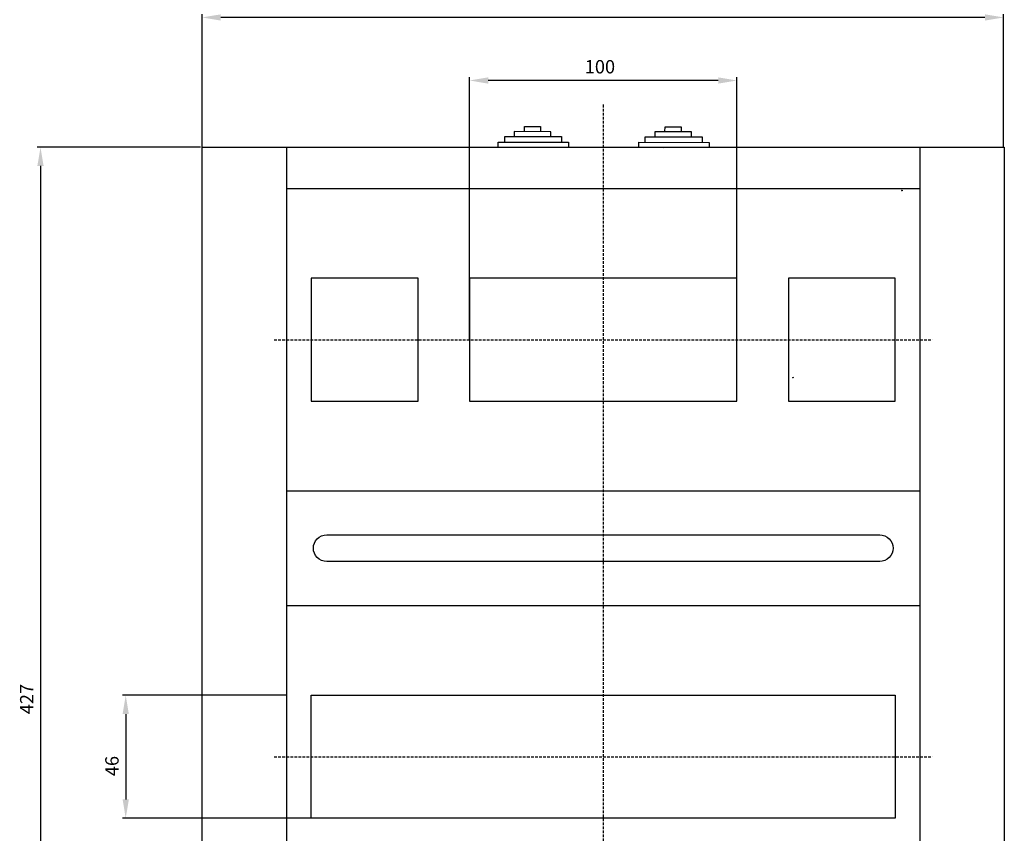
# Model space of a CAD drawing. Units: centimetres. Extents: x 395 to 1737, y 471 to 1332.
# Drawn here: x 600 to 969, y 734 to 1038 of the extents above; entities that cross this region are included whole.
import ezdxf

# ---------------------------------------------------------------- set-up
doc = ezdxf.new("R2010")
doc.units = ezdxf.units.CM
doc.header["$MEASUREMENT"] = 0
doc.linetypes.add('штриховаяX2', pattern=[1.5, 1, -0.5])
doc.layers.add('dist', color=7, linetype='Continuous', lineweight=9)
doc.layers.add('layer 1', color=7, linetype='Continuous')
doc.dimstyles.new('ISO-25', dxfattribs={"dimtxt": 15, "dimasz": 15, "dimexe": 1.25, "dimexo": 0.625, "dimgap": 5, "dimtad": 1, "dimdec": 0, "dimtxsty": 'Standard', "dimcen": 2.5, "dimadec": 0, "dimazin": 0, "dimtfac": 1, "dimtdec": 0, "dimtmove": 0, "dimatfit": 3, "dimfxl": 0, "dimarcsym": 0})

# ---------------------------------------------------------------- blocks, each defined once
blk = doc.blocks.new('*D16')
at = {"layer": 'Defpoints', "color": 0}
for p in [(668.51, 990.42), (608.07, 563.42), (668.51, 563.42)]:
    blk.add_point(p, dxfattribs=at)
at = {"layer": 'dist', "color": 0, "lineweight": -2}
for p, q in [((667.89, 990.42), (606.82, 990.42)), ((608.07, 983.42), (608.07, 570.42)), ((667.89, 563.42), (606.82, 563.42))]:
    blk.add_line(p, q, dxfattribs=at)
at = {"layer": 'dist', "color": 0}
for points in [[(606.9, 983.42), (609.24, 983.42), (608.07, 990.42)], [(606.9, 570.42), (609.24, 570.42), (608.07, 563.42)]]:
    blk.add_solid(points, dxfattribs=at)
at = {"layer": 'dist', "color": 0, "insert": (603.57, 783.97), "char_height": 5, "attachment_point": 5, "rotation": 90}
blk.add_mtext('427', dxfattribs=at)
blk = doc.blocks.new('*D17')
at = {"layer": 'Defpoints', "color": 0}
for p in [(700.73, 785.39), (639.94, 739.42), (710.39, 739.42)]:
    blk.add_point(p, dxfattribs=at)
at = {"layer": 'dist', "color": 0, "lineweight": -2}
for p, q in [((700.1, 785.39), (638.69, 785.39)), ((639.94, 778.39), (639.94, 746.42)), ((709.76, 739.42), (638.69, 739.42))]:
    blk.add_line(p, q, dxfattribs=at)
at = {"layer": 'dist', "color": 0}
for points in [[(638.78, 778.39), (641.11, 778.39), (639.94, 785.39)], [(638.78, 746.42), (641.11, 746.42), (639.94, 739.42)]]:
    blk.add_solid(points, dxfattribs=at)
at = {"layer": 'dist', "color": 0, "insert": (635.44, 758.91), "char_height": 5, "attachment_point": 5, "rotation": 90}
blk.add_mtext('46', dxfattribs=at)
blk = doc.blocks.new('*D18')
at = {"layer": 'Defpoints', "color": 0}
for p in [(668.51, 1038.97), (668.51, 989.06), (968.26, 989.68)]:
    blk.add_point(p, dxfattribs=at)
at = {"layer": 'dist', "color": 0, "lineweight": -2}
for p, q in [((668.51, 989.68), (668.51, 1040.22)), ((961.26, 1038.97), (675.51, 1038.97)), ((968.26, 990.31), (968.26, 1040.22))]:
    blk.add_line(p, q, dxfattribs=at)
at = {"layer": 'dist', "color": 0}
for points in [[(675.51, 1040.13), (675.51, 1037.8), (668.51, 1038.97)], [(961.26, 1040.13), (961.26, 1037.8), (968.26, 1038.97)]]:
    blk.add_solid(points, dxfattribs=at)
at = {"layer": 'dist', "color": 0, "insert": (812.79, 1043.47), "char_height": 5, "attachment_point": 5}
blk.add_mtext('300', dxfattribs=at)
blk = doc.blocks.new('*D19')
at = {"layer": 'Defpoints', "color": 0}
for p in [(768.51, 1015.38), (768.51, 917.8), (868.52, 917.8)]:
    blk.add_point(p, dxfattribs=at)
at = {"layer": 'dist', "color": 0, "lineweight": -2}
for p, q in [((768.51, 918.42), (768.51, 1016.63)), ((868.52, 918.42), (868.52, 1016.63)), ((861.52, 1015.38), (775.51, 1015.38))]:
    blk.add_line(p, q, dxfattribs=at)
at = {"layer": 'dist', "color": 0}
for points in [[(775.51, 1016.55), (775.51, 1014.21), (768.51, 1015.38)], [(861.52, 1016.55), (861.52, 1014.21), (868.52, 1015.38)]]:
    blk.add_solid(points, dxfattribs=at)
at = {"layer": 'dist', "color": 0, "insert": (817.28, 1019.88), "char_height": 5, "attachment_point": 5}
blk.add_mtext('100', dxfattribs=at)

msp = doc.modelspace()

# ---------------------------------------------------------------- linework, layer by layer
at = {"layer": 'layer 1', "linetype": 'штриховаяX2'}
for points in [[(818.51, 1006.34), (818.51, 1006.34), (818.51, 531.02), (818.51, 531.02)], [(695.51, 918.42), (695.51, 918.42), (941.51, 918.42), (941.51, 918.42)], [(695.51, 762.42), (695.51, 762.42), (941.51, 762.42), (941.51, 762.42)]]:
    msp.add_open_spline(points, degree=3, dxfattribs=at)
at = {"layer": 'layer 1', "lineweight": 30}
for points, knots in [([(789.03, 996.41), (789.03, 996.41), (789.04, 998.13), (789.04, 998.13), (789.04, 998.13), (789.04, 998.13), (795.11, 998.12), (795.11, 998.12), (795.11, 998.12), (795.11, 998.12), (795.1, 996.41), (795.1, 996.41)], [0, 0, 0, 0, 0.333333, 0.333333, 0.333333, 0.333333, 0.666667, 0.666667, 0.666667, 0.666667, 1, 1, 1, 1]), ([(841.62, 996.34), (841.62, 996.34), (841.63, 998.06), (841.63, 998.06), (841.63, 998.06), (841.63, 998.06), (847.69, 998.05), (847.69, 998.05), (847.69, 998.05), (847.69, 998.05), (847.69, 996.34), (847.69, 996.34)], [0, 0, 0, 0, 0.333333, 0.333333, 0.333333, 0.333333, 0.666667, 0.666667, 0.666667, 0.666667, 1, 1, 1, 1]), ([(781.66, 992.51), (781.66, 992.51), (781.67, 994.41), (781.67, 994.41), (781.67, 994.41), (781.67, 994.41), (802.9, 994.39), (802.9, 994.39), (802.9, 994.39), (802.9, 994.39), (802.9, 992.48), (802.9, 992.48)], [0, 0, 0, 0, 0.333333, 0.333333, 0.333333, 0.333333, 0.666667, 0.666667, 0.666667, 0.666667, 1, 1, 1, 1]), ([(798.89, 994.4), (798.89, 994.4), (798.89, 996.22), (798.89, 996.22), (798.89, 996.22), (798.89, 996.22), (785.24, 996.24), (785.24, 996.24), (785.24, 996.24), (785.24, 996.24), (785.24, 994.42), (785.24, 994.42)], [0, 0, 0, 0, 0.333333, 0.333333, 0.333333, 0.333333, 0.666667, 0.666667, 0.666667, 0.666667, 1, 1, 1, 1]), ([(834.25, 992.44), (834.25, 992.44), (834.25, 994.35), (834.25, 994.35), (834.25, 994.35), (834.25, 994.35), (855.49, 994.32), (855.49, 994.32), (855.49, 994.32), (855.49, 994.32), (855.49, 992.41), (855.49, 992.41)], [0, 0, 0, 0, 0.333333, 0.333333, 0.333333, 0.333333, 0.666667, 0.666667, 0.666667, 0.666667, 1, 1, 1, 1]), ([(851.48, 994.33), (851.48, 994.33), (851.48, 996.16), (851.48, 996.16), (851.48, 996.16), (851.48, 996.16), (837.83, 996.17), (837.83, 996.17), (837.83, 996.17), (837.83, 996.17), (837.82, 994.35), (837.82, 994.35)], [0, 0, 0, 0, 0.333333, 0.333333, 0.333333, 0.333333, 0.666667, 0.666667, 0.666667, 0.666667, 1, 1, 1, 1]), ([(779.22, 990.53), (779.22, 990.53), (779.23, 992.35), (779.23, 992.35), (779.23, 992.35), (779.23, 992.35), (805.52, 992.31), (805.52, 992.31), (805.52, 992.31), (805.52, 992.31), (805.52, 990.49), (805.52, 990.49)], [0, 0, 0, 0, 0.333333, 0.333333, 0.333333, 0.333333, 0.666667, 0.666667, 0.666667, 0.666667, 1, 1, 1, 1]), ([(831.81, 990.46), (831.81, 990.46), (831.81, 992.28), (831.81, 992.28), (831.81, 992.28), (831.81, 992.28), (858.11, 992.24), (858.11, 992.24), (858.11, 992.24), (858.11, 992.24), (858.1, 990.42), (858.1, 990.42)], [0, 0, 0, 0, 0.333333, 0.333333, 0.333333, 0.333333, 0.666667, 0.666667, 0.666667, 0.666667, 1, 1, 1, 1]), ([(668.51, 563.42), (668.51, 563.42), (968.51, 563.42), (968.51, 563.42), (968.51, 563.42), (968.51, 563.42), (968.51, 990.42), (968.51, 990.42), (968.51, 990.42), (968.51, 990.42), (668.51, 990.42), (668.51, 990.42), (668.51, 990.42), (668.51, 990.42), (668.51, 563.42), (668.51, 563.42)], [0, 0, 0, 0, 0.25, 0.25, 0.25, 0.25, 0.5, 0.5, 0.5, 0.5, 0.75, 0.75, 0.75, 0.75, 1, 1, 1, 1]), ([(930.34, 974.21), (930.34, 974.28), (930.29, 974.34), (930.22, 974.34), (930.22, 974.34), (930.15, 974.34), (930.1, 974.28), (930.1, 974.21), (930.1, 974.21), (930.1, 974.14), (930.15, 974.09), (930.22, 974.09), (930.22, 974.09), (930.29, 974.09), (930.34, 974.14), (930.34, 974.21), (930.34, 974.21), (930.34, 974.21), (930.34, 974.21), (930.34, 974.21)], [0, 0, 0, 0, 0.2, 0.2, 0.2, 0.2, 0.4, 0.4, 0.4, 0.4, 0.6, 0.6, 0.6, 0.6, 0.8, 0.8, 0.8, 0.8, 1, 1, 1, 1]), ([(709.26, 941.43), (709.26, 941.43), (749.26, 941.43), (749.26, 941.43), (749.26, 941.43), (749.26, 941.43), (749.26, 895.42), (749.26, 895.42), (749.26, 895.42), (749.26, 895.42), (709.26, 895.42), (709.26, 895.42), (709.26, 895.42), (709.26, 895.42), (709.26, 941.43), (709.26, 941.43)], [0, 0, 0, 0, 0.25, 0.25, 0.25, 0.25, 0.5, 0.5, 0.5, 0.5, 0.75, 0.75, 0.75, 0.75, 1, 1, 1, 1]), ([(768.51, 941.43), (768.51, 941.43), (868.51, 941.43), (868.51, 941.43), (868.51, 941.43), (868.51, 941.43), (868.51, 895.42), (868.51, 895.42), (868.51, 895.42), (868.51, 895.42), (768.51, 895.42), (768.51, 895.42), (768.51, 895.42), (768.51, 895.42), (768.51, 941.43), (768.51, 941.43)], [0, 0, 0, 0, 0.25, 0.25, 0.25, 0.25, 0.5, 0.5, 0.5, 0.5, 0.75, 0.75, 0.75, 0.75, 1, 1, 1, 1]), ([(887.76, 941.43), (887.76, 941.43), (927.76, 941.43), (927.76, 941.43), (927.76, 941.43), (927.76, 941.43), (927.76, 895.42), (927.76, 895.42), (927.76, 895.42), (927.76, 895.42), (887.76, 895.42), (887.76, 895.42), (887.76, 895.42), (887.76, 895.42), (887.76, 941.43), (887.76, 941.43)], [0, 0, 0, 0, 0.25, 0.25, 0.25, 0.25, 0.5, 0.5, 0.5, 0.5, 0.75, 0.75, 0.75, 0.75, 1, 1, 1, 1]), ([(889.6, 904.21), (889.6, 904.28), (889.54, 904.34), (889.47, 904.34), (889.47, 904.34), (889.4, 904.34), (889.34, 904.28), (889.34, 904.21), (889.34, 904.21), (889.34, 904.14), (889.4, 904.09), (889.47, 904.09), (889.47, 904.09), (889.54, 904.09), (889.6, 904.14), (889.6, 904.21), (889.6, 904.21), (889.6, 904.21), (889.6, 904.21), (889.6, 904.21)], [0, 0, 0, 0, 0.2, 0.2, 0.2, 0.2, 0.4, 0.4, 0.4, 0.4, 0.6, 0.6, 0.6, 0.6, 0.8, 0.8, 0.8, 0.8, 1, 1, 1, 1]), ([(715.11, 835.42), (715.11, 835.42), (921.91, 835.42), (921.91, 835.42), (921.91, 835.42), (923.24, 835.42), (924.51, 835.95), (925.45, 836.89), (925.45, 836.89), (926.39, 837.83), (926.91, 839.1), (926.91, 840.42), (926.91, 840.42), (926.91, 840.42), (926.91, 840.42), (926.91, 840.42), (926.91, 840.42), (926.91, 841.75), (926.38, 843.03), (925.44, 843.96), (925.44, 843.96), (924.51, 844.9), (923.24, 845.42), (921.91, 845.42), (921.91, 845.42), (921.91, 845.42), (715.11, 845.42), (715.11, 845.42), (715.11, 845.42), (713.79, 845.42), (712.51, 844.9), (711.58, 843.96), (711.58, 843.96), (710.64, 843.02), (710.11, 841.75), (710.11, 840.42), (710.11, 840.42), (710.11, 840.42), (710.11, 840.42), (710.11, 840.42), (710.11, 840.42), (710.11, 839.1), (710.64, 837.82), (711.58, 836.88), (711.58, 836.88), (712.52, 835.94), (713.79, 835.42), (715.11, 835.42), (715.11, 835.42), (715.11, 835.42), (715.11, 835.42), (715.11, 835.42)], [0, 0, 0, 0, 0.076923, 0.076923, 0.076923, 0.076923, 0.153846, 0.153846, 0.153846, 0.153846, 0.230769, 0.230769, 0.230769, 0.230769, 0.307692, 0.307692, 0.307692, 0.307692, 0.384615, 0.384615, 0.384615, 0.384615, 0.461538, 0.461538, 0.461538, 0.461538, 0.538462, 0.538462, 0.538462, 0.538462, 0.615385, 0.615385, 0.615385, 0.615385, 0.692308, 0.692308, 0.692308, 0.692308, 0.769231, 0.769231, 0.769231, 0.769231, 0.846154, 0.846154, 0.846154, 0.846154, 0.923077, 0.923077, 0.923077, 0.923077, 1, 1, 1, 1]), ([(709.26, 739.42), (709.26, 739.42), (927.76, 739.42), (927.76, 739.42), (927.76, 739.42), (927.76, 739.42), (927.76, 785.42), (927.76, 785.42), (927.76, 785.42), (927.76, 785.42), (709.26, 785.42), (709.26, 785.42), (709.26, 785.42), (709.26, 785.42), (709.26, 739.42), (709.26, 739.42)], [0, 0, 0, 0, 0.25, 0.25, 0.25, 0.25, 0.5, 0.5, 0.5, 0.5, 0.75, 0.75, 0.75, 0.75, 1, 1, 1, 1])]:
    msp.add_open_spline(points, degree=3, knots=knots, dxfattribs=at)
for points in [[(700.11, 990.42), (700.11, 990.42), (700.11, 563.42), (700.11, 563.42)], [(788.64, 990.13), (788.64, 990.13), (788.64, 990.13), (788.64, 990.13)], [(841.23, 990.06), (841.23, 990.06), (841.23, 990.06), (841.23, 990.06)], [(936.91, 990.42), (936.91, 990.42), (936.91, 563.42), (936.91, 563.42)], [(700.11, 974.92), (700.11, 974.92), (936.91, 974.92), (936.91, 974.92)], [(936.91, 974.92), (936.91, 974.92), (936.91, 974.92), (936.91, 974.92)], [(941.51, 918.42), (941.51, 918.42), (941.51, 918.42), (941.51, 918.42)], [(700.11, 861.92), (700.11, 861.92), (936.91, 861.92), (936.91, 861.92)], [(936.91, 861.92), (936.91, 861.92), (936.91, 861.92), (936.91, 861.92)], [(700.11, 818.93), (700.11, 818.93), (936.91, 818.93), (936.91, 818.93)], [(936.91, 818.93), (936.91, 818.93), (936.91, 818.93), (936.91, 818.93)], [(941.51, 762.42), (941.51, 762.42), (941.51, 762.42), (941.51, 762.42)], [(709.76, 739.42), (709.76, 739.42), (709.76, 739.42), (709.76, 739.42)], [(927.76, 739.42), (927.76, 739.42), (927.76, 739.42), (927.76, 739.42)]]:
    msp.add_open_spline(points, degree=3, dxfattribs=at)

# ---------------------------------------------------------------- dimensions: what is measured, and where the dimension line sits
at = {"layer": 'dist'}
for base, p1, p2, angle, picture, middle in [((668.51, 1038.97), (968.26, 989.68), (668.51, 989.06), 180, '*D18', (812.79, 1038.97)), ((768.51, 1015.38), (868.52, 917.8), (768.51, 917.8), 180, '*D19', (817.28, 1015.38)), ((608.07, 563.42), (668.51, 990.42), (668.51, 563.42), 90, '*D16', (608.07, 783.97)), ((639.94, 739.42), (700.73, 785.39), (710.39, 739.42), 90, '*D17', (639.94, 758.91))]:
    dim = msp.add_linear_dim(base=base, p1=p1, p2=p2, angle=angle, dimstyle='ISO-25', override={"dimtxt": 5, "dimasz": 7, "dimgap": 2}, dxfattribs=at)
    dim.commit()
    dim.dimension.update_dxf_attribs({"geometry": picture, "text_midpoint": middle, "dimtype": 160})

doc.saveas('drawing.dxf')
